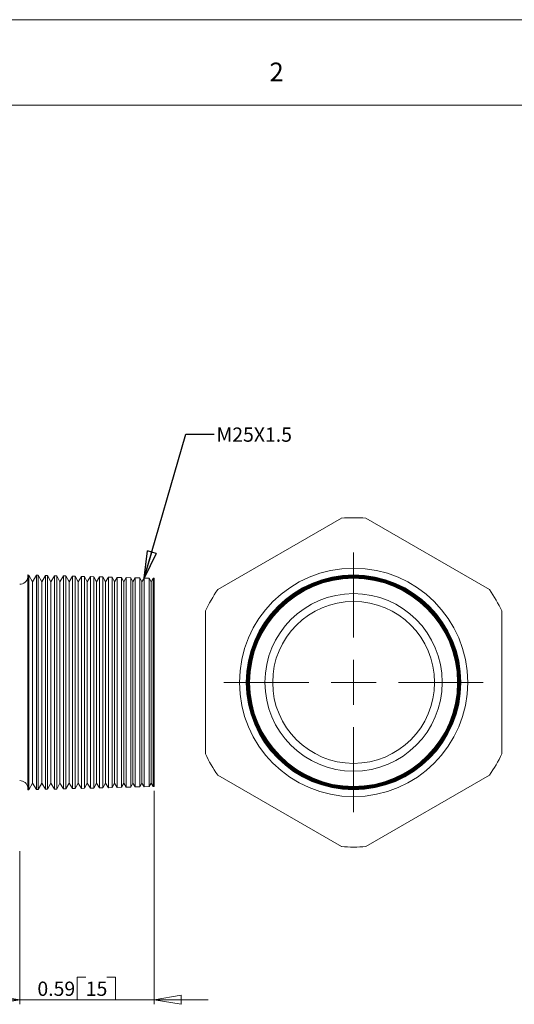
# Model space of a CAD drawing. Units: inches. Extents: x 0 to 22, y 0 to 17.
# Drawn here: x 11.5 to 15.8, y 8.4 to 17 of the extents above; entities that cross this region are included whole.
import ezdxf

# ---------------------------------------------------------------- set-up
doc = ezdxf.new("R2010")
doc.units = ezdxf.units.IN
doc.header["$MEASUREMENT"] = 0
doc.layers.add('VIEW_PV', color=7, linetype='Continuous', lineweight=0)
doc.styles.add('SLDTEXTSTYLE0', font='TXT', dxfattribs={"width": 0.75})
doc.dimstyles.new('SLDDIMSTYLE0', dxfattribs={"dimtxt": 0.125, "dimasz": 0.23622, "dimexe": 0, "dimexo": 0.0625, "dimgap": 0.03125, "dimtad": 1, "dimtoh": 1, "dimlfac": 0.5, "dimdsep": 46, "dimtxsty": 'SLDTEXTSTYLE0', "dimblk1": 'CLOSED', "dimblk2": 'CLOSED', "dimsah": 1, "dimcen": 0.09, "dimadec": 0, "dimazin": 0, "dimtfac": 1, "dimtofl": 0, "dimtmove": 0, "dimatfit": 3, "dimldrblk": 'CLOSED', "dimfxl": 0, "dimtolj": 1, "dimtzin": 12, "dimarcsym": 0})
doc.dimstyles.new('SLDDIMSTYLE2', dxfattribs={"dimtxt": 0.23622, "dimasz": 0.23622, "dimexe": 0, "dimexo": 0.0625, "dimgap": 0.059055, "dimtad": 0, "dimtih": 1, "dimtoh": 1, "dimdec": 0, "dimzin": 0, "dimdsep": 46, "dimtxsty": 'Standard', "dimblk1": 'CLOSED', "dimblk2": 'CLOSED', "dimsah": 1, "dimcen": 0.09, "dimadec": 0, "dimazin": 0, "dimtfac": 1, "dimtdec": 0, "dimtofl": 0, "dimtmove": 0, "dimatfit": 3, "dimldrblk": 'CLOSED', "dimfxl": 0, "dimtolj": 1, "dimtzin": 0, "dimarcsym": 0})

# ---------------------------------------------------------------- blocks, each defined once
blk = doc.blocks.new('_Closed')
at = {"color": 0, "linetype": 'ByBlock', "lineweight": -2}
for p, q in [((-1, 0.166667), (0, 0)), ((-1, 0.166667), (-1, -0.166667)), ((0, 0), (-1, -0.166667)), ((0, 0), (-1, 0))]:
    blk.add_line(p, q, dxfattribs=at)
blk = doc.blocks.new('*D5')
at = {"layer": 'VIEW_PV'}
for p, q in [((12.6822, 10.2413), (12.6822, 8.3718)), ((11.5022, 9.7144), (11.5022, 8.3718)), ((12.006, 8.6097), (12.006, 8.4112)), ((12.006, 8.6097), (12.0819, 8.6097)), ((12.3424, 8.6097), (12.2665, 8.6097)), ((12.3424, 8.6097), (12.3424, 8.4112)), ((11.5022, 8.4112), (11.0297, 8.4112)), ((12.6822, 8.4112), (11.5022, 8.4112)), ((12.006, 8.4112), (12.0819, 8.4112)), ((12.3424, 8.4112), (12.2665, 8.4112)), ((12.6822, 8.4112), (13.1546, 8.4112))]:
    blk.add_line(p, q, dxfattribs=at)
at = {"layer": 'VIEW_PV', "xscale": 0.2362204724409449, "yscale": 0.2362204724409449}
for p, rotation in [((11.5022, 8.4112, 0.0062), 360.0000000000004), ((12.6822, 8.4112, 0.0062), 180.0000000000004)]:
    blk.add_blockref('_Closed', p, dxfattribs=dict(at, rotation=rotation))
at = {"layer": 'VIEW_PV', "char_height": 0.125, "attachment_point": 1, "style": 'SLDTEXTSTYLE0'}
for s, insert in [('0.59', (11.6578, 8.5709)), ('15', (12.0819, 8.5709))]:
    blk.add_mtext(s, dxfattribs=dict(at, insert=insert))
blk = doc.blocks.new('SW_CENTERMARKSYMBOL_0')
at = {"color": 0, "linetype": 'Continuous', "lineweight": 0}
for p, q in [((0, 0.3937), (0, 1.1377)), ((0, 0), (0, 0.1969)), ((0, 0), (0, 0.1969)), ((0, 0), (0, 0.1969)), ((0, 0), (0, 0.1969)), ((0, 0), (0, 0.1969)), ((0, 0), (0, 0.1969)), ((0, 0), (0, 0.1969)), ((0, 0), (0, 0.1969)), ((0, 0), (0, 0.1969)), ((0, 0), (0, 0.1969)), ((0, 0), (0, 0.1969)), ((0, 0), (0, 0.1969)), ((0, 0), (0, 0.1969)), ((0, 0), (0, 0.1969)), ((0, 0), (0, 0.1969)), ((-0.3937, 0), (-1.1377, 0)), ((-0.3937, 0), (-1.1377, 0)), ((-0.3937, 0), (-1.1377, 0)), ((0, 0), (-0.1969, 0)), ((0, 0), (-0.1969, 0)), ((0, 0), (-0.1969, 0)), ((0, 0), (-0.1969, 0)), ((0, 0), (-0.1969, 0)), ((0, 0), (-0.1969, 0)), ((0, 0), (-0.1969, 0)), ((0, 0), (-0.1969, 0)), ((0, 0), (-0.1969, 0)), ((0, 0), (-0.1969, 0)), ((0, 0), (-0.1969, 0)), ((0, 0), (-0.1969, 0)), ((0, 0), (-0.1969, 0)), ((0, 0), (-0.1969, 0)), ((0, 0), (-0.1969, 0)), ((0, 0), (0, -0.1969)), ((0, 0), (0.1969, 0)), ((0, 0), (0, -0.1969)), ((0, 0), (0.1969, 0)), ((0, 0), (0, -0.1969)), ((0, 0), (0.1969, 0)), ((0, 0), (0, -0.1969)), ((0, 0), (0.1969, 0)), ((0, 0), (0, -0.1969)), ((0, 0), (0.1969, 0)), ((0, 0), (0, -0.1969)), ((0, 0), (0.1969, 0)), ((0, 0), (0, -0.1969)), ((0, 0), (0.1969, 0)), ((0, 0), (0, -0.1969)), ((0, 0), (0.1969, 0)), ((0, 0), (0, -0.1969)), ((0, 0), (0.1969, 0)), ((0, 0), (0, -0.1969)), ((0, 0), (0.1969, 0)), ((0, 0), (0, -0.1969)), ((0, 0), (0.1969, 0)), ((0, 0), (0, -0.1969)), ((0, 0), (0.1969, 0)), ((0, 0), (0, -0.1969)), ((0, 0), (0.1969, 0)), ((0, 0), (0, -0.1969)), ((0, 0), (0.1969, 0)), ((0, 0), (0, -0.1969)), ((0, 0), (0.1969, 0)), ((0.3937, 0), (1.1377, 0)), ((0.3937, 0), (1.1377, 0)), ((0.3937, 0), (1.1377, 0)), ((0, -0.3937), (0, -1.1377))]:
    blk.add_line(p, q, dxfattribs=at)

msp = doc.modelspace()

# ---------------------------------------------------------------- linework, layer by layer
at = {"color": 7, "linetype": 'Continuous', "lineweight": 15}
for p, q in [((14.3242, 12.6318), (13.2394, 12.0055)), ((15.6242, 12.0055), (14.5394, 12.6318)), ((11.5833, 12.1337), (11.5734, 12.1339)), ((11.5734, 12.1339), (11.5734, 11.1928)), ((11.6152, 12.0749), (11.5833, 12.1337)), ((11.5833, 12.1337), (11.5833, 11.1928)), ((11.6502, 12.1319), (11.6152, 12.0749)), ((11.6645, 12.1316), (11.6502, 12.1319)), ((11.6502, 10.2537), (11.6502, 12.1319)), ((11.6952, 12.0749), (11.6645, 12.1316)), ((11.6645, 12.1316), (11.6645, 11.1928)), ((11.7289, 12.1299), (11.6952, 12.0749)), ((11.7456, 12.1294), (11.7289, 12.1299)), ((11.7289, 10.2557), (11.7289, 12.1299)), ((11.7752, 12.0749), (11.7456, 12.1294)), ((11.7456, 12.1294), (11.7456, 11.1928)), ((11.8076, 12.1278), (11.7752, 12.0749)), ((11.8268, 12.1273), (11.8076, 12.1278)), ((11.8076, 10.2578), (11.8076, 12.1278)), ((11.8552, 12.0749), (11.8268, 12.1273)), ((11.8268, 12.1273), (11.8268, 11.1928)), ((11.8864, 12.1258), (11.8552, 12.0749)), ((11.9079, 12.1252), (11.8864, 12.1258)), ((11.8864, 10.2598), (11.8864, 12.1258)), ((11.9352, 12.0749), (11.9079, 12.1252)), ((11.9079, 12.1252), (11.9079, 11.1928)), ((11.9651, 12.1237), (11.9352, 12.0749)), ((11.9891, 12.1231), (11.9651, 12.1237)), ((11.9651, 10.2619), (11.9651, 12.1237)), ((12.0152, 12.0749), (11.9891, 12.1231)), ((11.9891, 12.1231), (11.9891, 11.1928)), ((12.0438, 12.1216), (12.0152, 12.0749)), ((12.0702, 12.1209), (12.0438, 12.1216)), ((12.0438, 10.264), (12.0438, 12.1216)), ((12.0952, 12.0749), (12.0702, 12.1209)), ((12.0702, 12.1209), (12.0702, 11.1928)), ((12.1226, 12.1196), (12.0952, 12.0749)), ((12.1514, 12.1188), (12.1226, 12.1196)), ((12.1226, 10.266), (12.1226, 12.1196)), ((12.1752, 12.0749), (12.1514, 12.1188)), ((12.1514, 12.1188), (12.1514, 11.1928)), ((12.2013, 12.1175), (12.1752, 12.0749)), ((12.2325, 12.1167), (12.2013, 12.1175)), ((12.2013, 10.2681), (12.2013, 12.1175)), ((12.2552, 12.0749), (12.2325, 12.1167)), ((12.2325, 12.1167), (12.2325, 11.1928)), ((12.2801, 12.1154), (12.2552, 12.0749)), ((12.3137, 12.1146), (12.2801, 12.1154)), ((12.2801, 10.2702), (12.2801, 12.1154)), ((12.3352, 12.0749), (12.3137, 12.1146)), ((12.3137, 12.1146), (12.3137, 11.1928)), ((12.3588, 12.1134), (12.3352, 12.0749)), ((12.3949, 12.1124), (12.3588, 12.1134)), ((12.3588, 10.2722), (12.3588, 12.1134)), ((12.4152, 12.0749), (12.3949, 12.1124)), ((12.3949, 12.1124), (12.3949, 11.1928)), ((12.4375, 12.1113), (12.4152, 12.0749)), ((12.476, 12.1103), (12.4375, 12.1113)), ((12.4375, 10.2743), (12.4375, 12.1113)), ((12.4952, 12.0749), (12.476, 12.1103)), ((12.476, 12.1103), (12.476, 11.1928)), ((12.5163, 12.1093), (12.4952, 12.0749)), ((12.5572, 12.1082), (12.5163, 12.1093)), ((12.5163, 10.2763), (12.5163, 12.1093)), ((12.5752, 12.0749), (12.5572, 12.1082)), ((12.5572, 12.1082), (12.5572, 11.1928)), ((12.595, 12.1072), (12.5752, 12.0749)), ((12.6383, 12.1061), (12.595, 12.1072)), ((12.595, 10.2784), (12.595, 12.1072)), ((12.6552, 12.0749), (12.6383, 12.1061)), ((12.6383, 12.1061), (12.6383, 11.1928)), ((12.6737, 12.1051), (12.6552, 12.0749)), ((12.6822, 12.1049), (12.6737, 12.1051)), ((12.6737, 10.2805), (12.6737, 12.1051)), ((12.6822, 12.1049), (12.6822, 10.2807)), ((11.6152, 12.0749), (11.6152, 10.3107)), ((11.6952, 12.0749), (11.6952, 10.3107)), ((11.7752, 12.0749), (11.7752, 10.3107)), ((11.8552, 12.0749), (11.8552, 10.3107)), ((11.9352, 12.0749), (11.9352, 10.3107)), ((12.0152, 12.0749), (12.0152, 10.3107)), ((12.0952, 12.0749), (12.0952, 10.3107)), ((12.1752, 12.0749), (12.1752, 10.3107)), ((12.2552, 12.0749), (12.2552, 10.3107)), ((12.3352, 12.0749), (12.3352, 10.3107)), ((12.4152, 12.0749), (12.4152, 10.3107)), ((12.4952, 12.0749), (12.4952, 10.3107)), ((12.5752, 12.0749), (12.5752, 10.3107)), ((12.6552, 12.0749), (12.6552, 10.3107)), ((13.1318, 11.8191), (13.1318, 10.5665)), ((15.7318, 10.5665), (15.7318, 11.8191)), ((11.5734, 11.1928), (11.5734, 10.2517)), ((11.5833, 11.1928), (11.5833, 10.2519)), ((11.6645, 11.1928), (11.6645, 10.254)), ((11.7456, 11.1928), (11.7456, 10.2562)), ((11.8268, 11.1928), (11.8268, 10.2583)), ((11.9079, 11.1928), (11.9079, 10.2604)), ((11.9891, 11.1928), (11.9891, 10.2625)), ((12.0702, 11.1928), (12.0702, 10.2647)), ((12.1514, 11.1928), (12.1514, 10.2668)), ((12.2325, 11.1928), (12.2325, 10.2689)), ((12.3137, 11.1928), (12.3137, 10.271)), ((12.3949, 11.1928), (12.3949, 10.2732)), ((12.476, 11.1928), (12.476, 10.2753)), ((12.5572, 11.1928), (12.5572, 10.2774)), ((12.6383, 11.1928), (12.6383, 10.2795)), ((13.2394, 10.3801), (14.3242, 9.7538)), ((14.5394, 9.7538), (15.6242, 10.3801)), ((11.5833, 10.2519), (11.6152, 10.3107)), ((11.6152, 10.3107), (11.6502, 10.2537)), ((11.6645, 10.254), (11.6952, 10.3107)), ((11.6952, 10.3107), (11.7289, 10.2557)), ((11.7456, 10.2562), (11.7752, 10.3107)), ((11.7752, 10.3107), (11.8076, 10.2578)), ((11.8268, 10.2583), (11.8552, 10.3107)), ((11.8552, 10.3107), (11.8864, 10.2598)), ((11.9079, 10.2604), (11.9352, 10.3107)), ((11.9352, 10.3107), (11.9651, 10.2619)), ((11.9891, 10.2625), (12.0152, 10.3107)), ((12.0152, 10.3107), (12.0438, 10.264)), ((12.0702, 10.2647), (12.0952, 10.3107)), ((12.0952, 10.3107), (12.1226, 10.266)), ((12.1514, 10.2668), (12.1752, 10.3107)), ((12.1752, 10.3107), (12.2013, 10.2681)), ((12.2013, 10.2681), (12.2325, 10.2689)), ((12.2325, 10.2689), (12.2552, 10.3107)), ((12.2552, 10.3107), (12.2801, 10.2702)), ((12.2801, 10.2702), (12.3137, 10.271)), ((12.3137, 10.271), (12.3352, 10.3107)), ((12.3352, 10.3107), (12.3588, 10.2722)), ((12.3588, 10.2722), (12.3949, 10.2732)), ((12.3949, 10.2732), (12.4152, 10.3107)), ((12.4152, 10.3107), (12.4375, 10.2743)), ((12.4375, 10.2743), (12.476, 10.2753)), ((12.476, 10.2753), (12.4952, 10.3107)), ((12.4952, 10.3107), (12.5163, 10.2763)), ((12.5163, 10.2763), (12.5572, 10.2774)), ((12.5572, 10.2774), (12.5752, 10.3107)), ((12.5752, 10.3107), (12.595, 10.2784)), ((12.595, 10.2784), (12.6383, 10.2795)), ((12.6383, 10.2795), (12.6552, 10.3107)), ((12.6552, 10.3107), (12.6737, 10.2805)), ((12.6737, 10.2805), (12.6822, 10.2807)), ((11.5734, 10.2517), (11.5833, 10.2519)), ((11.6502, 10.2537), (11.6645, 10.254)), ((11.7289, 10.2557), (11.7456, 10.2562)), ((11.8076, 10.2578), (11.8268, 10.2583)), ((11.8864, 10.2598), (11.9079, 10.2604)), ((11.9651, 10.2619), (11.9891, 10.2625)), ((12.0438, 10.264), (12.0702, 10.2647)), ((12.1226, 10.266), (12.1514, 10.2668))]:
    msp.add_line(p, q, dxfattribs=at)
for radius in [1.001, 0.9411, 0.9409, 0.9391, 0.9388, 0.9371, 0.9366, 0.935, 0.9345, 0.933, 0.9324, 0.9309, 0.9303, 0.9288, 0.9281, 0.9268, 0.926, 0.9247, 0.9239, 0.9226, 0.9218, 0.9206, 0.9196, 0.9185, 0.9175, 0.9165, 0.9154, 0.9144, 0.9133, 0.9123, 0.9121, 0.7779, 0.71]:
    msp.add_circle((14.4318, 11.1928), radius, dxfattribs=at)
for centre, radius, start, end in [((14.4318, 11.1928), 1.443, 85.72326, 94.27674), ((11.5042, 12.1238), 0.07, 268.36275, 351.67602), ((14.4318, 11.1928), 1.443, 145.72326, 154.27674), ((14.4318, 11.1928), 1.443, 25.72326, 34.27674), ((14.4318, 11.1928), 1.443, 205.72326, 214.27674), ((14.4318, 11.1928), 1.443, 325.72326, 334.27674), ((11.5042, 10.2618), 0.07, 8.32398, 91.63725), ((14.4318, 11.1928), 1.443, 265.72326, 274.27674)]:
    msp.add_arc(centre, radius, start, end, dxfattribs=at)
at = {"layer": 'VIEW_PV', "linetype": 'Continuous'}
msp.add_line((0, 17), (22, 17), dxfattribs=at)
at = {"layer": 'VIEW_PV'}
msp.add_line((0.5, 16.25), (21.5, 16.25), dxfattribs=at)

# ---------------------------------------------------------------- block references
at = {"color": 7, "linetype": 'Continuous', "lineweight": 0}
msp.add_blockref('SW_CENTERMARKSYMBOL_0', (14.4318, 11.1928), dxfattribs=at)

# ---------------------------------------------------------------- texts
at = {"layer": 'VIEW_PV', "attachment_point": 1, "style": 'SLDTEXTSTYLE0'}
for s, insert, char_height in [('2', (13.6944, 16.624), 0.1641), ('M25X1.5', (13.2288, 13.4264), 0.125)]:
    msp.add_mtext(s, dxfattribs=dict(at, insert=insert, char_height=char_height))

# ---------------------------------------------------------------- dimensions: what is measured, and where the dimension line sits
at = {"layer": 'VIEW_PV'}
dim = msp.add_linear_dim(base=(11.5022, 8.4112), p1=(12.6822, 10.2807), p2=(11.5022, 9.7538), dimstyle='SLDDIMSTYLE0', dxfattribs=at)
dim.commit()
dim.dimension.update_dxf_attribs({"geometry": '*D5', "text_midpoint": (12.0128, 8.4112), "dimtype": 160})

# ---------------------------------------------------------------- leaders
msp.add_leader([(12.595, 12.1072), (12.9589, 13.3685), (13.2089, 13.3685)], dimstyle='SLDDIMSTYLE2', dxfattribs=at)

doc.saveas('drawing.dxf')
